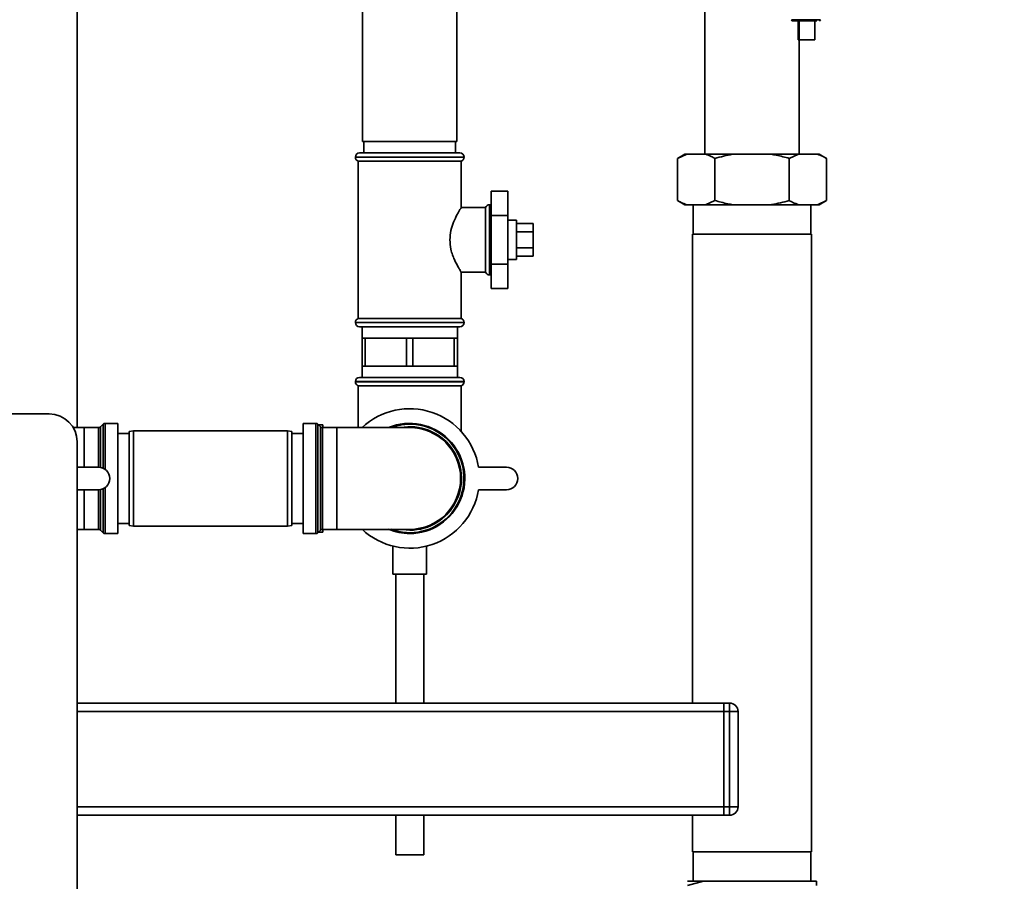
# Paper-space layout 'Blatt1' of a CAD drawing. Units: millimetres. Extents: x 0 to 5940, y 0 to 4200.
# Drawn here: x 3063 to 3414, y 2375 to 2682 of the extents above; entities that cross this region are included whole.
import ezdxf

# ---------------------------------------------------------------- set-up
doc = ezdxf.new("R2010")
doc.units = ezdxf.units.MM
doc.header["$LTSCALE"] = 10
doc.layers.add('1', color=7, linetype='Continuous')
doc.styles.add('SLDTEXTSTYLE0', font='TXT', dxfattribs={"width": 0.605})
doc.dimstyles.new('SLDDIMSTYLE0', dxfattribs={"dimtxt": 35, "dimasz": 25, "dimexe": 0, "dimexo": 0.0625, "dimgap": 8.75, "dimtad": 1, "dimdec": 1, "dimrnd": 1e-09, "dimzin": 4, "dimdsep": 46, "dimtxsty": 'SLDTEXTSTYLE0', "dimsah": 1, "dimcen": 0.09, "dimadec": 0, "dimazin": 1, "dimtfac": 1, "dimtdec": 1, "dimtofl": 0, "dimtmove": 0, "dimatfit": 3, "dimfxl": 1, "dimfrac": 2, "dimtolj": 1, "dimtzin": 12, "dimarcsym": 0})

# ---------------------------------------------------------------- blocks, each defined once
blk = doc.blocks.new('_D_3')
at = {"layer": '1'}
for p, q in [((3403.82, 3534.59), (2622.92, 3534.59)), ((2632.92, 3534.59), (2632.92, 1709.33)), ((2792.92, 1709.33), (2622.92, 1709.33))]:
    blk.add_line(p, q, dxfattribs=at)
for points in [[(2632.92, 3534.59), (2628.92, 3509.59), (2636.92, 3509.59)], [(2632.92, 1709.33), (2636.92, 1734.33), (2628.92, 1734.33)]]:
    blk.add_solid(points, dxfattribs=at)
at = {"layer": '1', "insert": (2587.8, 2529.72), "char_height": 35, "attachment_point": 1, "rotation": 90, "style": 'SLDTEXTSTYLE0'}
blk.add_mtext('ca. 1850', dxfattribs=at)

psp = doc.layouts.new('Blatt1')

# ---------------------------------------------------------------- linework, layer by layer
at = {"color": 7, "linetype": 'Continuous', "lineweight": 35}
for p, q in [((3083.42, 2536.45), (3083.42, 2877.33)), ((3185.12, 2711.83), (3185.12, 2638.33)), ((3218.72, 2638.33), (3218.72, 2711.83)), ((3307.07, 2705.83), (3307.07, 2633.83)), ((3337.97, 2681.71), (3343.12, 2681.71)), ((3340.39, 2681.33), (3340.39, 2674.53)), ((3340.68, 2681.33), (3340.68, 2674.53)), ((3343.12, 2681.71), (3348.27, 2681.71)), ((3346.28, 2674.53), (3346.28, 2681.33)), ((3340.68, 2674.53), (3340.39, 2674.53)), ((3340.68, 2674.53), (3346.28, 2674.53)), ((3340.77, 2633.83), (3340.77, 2674.53)), ((3218.72, 2638.33), (3185.12, 2638.33)), ((3185.62, 2638.33), (3185.62, 2634.33)), ((3218.22, 2634.33), (3218.22, 2638.33)), ((3182.57, 2632.83), (3182.57, 2632.74)), ((3221.27, 2632.83), (3182.57, 2632.83)), ((3182.57, 2632.74), (3221.27, 2632.74)), ((3184.07, 2634.33), (3219.77, 2634.33)), ((3221.27, 2632.74), (3221.27, 2632.83)), ((3299.96, 2633.83), (3297.36, 2632.33)), ((3300.64, 2633.83), (3297.36, 2632.33)), ((3297.36, 2632.33), (3297.36, 2617.33)), ((3299.96, 2633.83), (3300.64, 2633.83)), ((3300.64, 2633.83), (3307.36, 2633.83)), ((3307.36, 2633.83), (3317.2, 2633.83)), ((3310.64, 2632.33), (3310.64, 2617.33)), ((3317.2, 2633.83), (3330.63, 2633.83)), ((3330.63, 2633.83), (3340.48, 2633.83)), ((3340.48, 2633.83), (3337.2, 2632.33)), ((3337.2, 2632.33), (3337.2, 2617.33)), ((3340.48, 2633.83), (3347.19, 2633.83)), ((3347.19, 2633.83), (3347.88, 2633.83)), ((3350.48, 2632.33), (3347.88, 2633.83)), ((3350.48, 2632.33), (3350.48, 2617.33)), ((3183.57, 2631.33), (3183.57, 2575.33)), ((3183.57, 2631.33), (3201.92, 2631.33)), ((3201.92, 2631.33), (3220.27, 2631.33)), ((3220.27, 2614.8), (3220.27, 2631.33)), ((3230.92, 2620.65), (3236.92, 2620.65)), ((3230.92, 2620.65), (3230.92, 2611.99)), ((3236.92, 2611.99), (3236.92, 2620.65)), ((3228.92, 2614.83), (3220.25, 2614.83)), ((3228.92, 2614.83), (3228.92, 2603.33)), ((3230.42, 2615.83), (3230.33, 2615.83)), ((3230.33, 2615.83), (3230.33, 2590.83)), ((3230.42, 2603.33), (3230.42, 2615.83)), ((3297.36, 2617.33), (3299.96, 2615.83)), ((3299.96, 2615.83), (3300.64, 2615.83)), ((3300.64, 2615.83), (3307.36, 2615.83)), ((3302.96, 2615.83), (3302.96, 2605.33)), ((3307.36, 2615.83), (3310.64, 2617.33)), ((3307.36, 2615.83), (3317.2, 2615.83)), ((3317.2, 2615.83), (3330.63, 2615.83)), ((3330.63, 2615.83), (3340.48, 2615.83)), ((3340.48, 2615.83), (3347.19, 2615.83)), ((3344.87, 2605.33), (3344.87, 2615.83)), ((3347.19, 2615.83), (3350.48, 2617.33)), ((3347.19, 2615.83), (3347.88, 2615.83)), ((3347.88, 2615.83), (3350.48, 2617.33)), ((3230.92, 2611.99), (3236.92, 2611.99)), ((3230.92, 2611.99), (3230.92, 2594.67)), ((3236.92, 2594.67), (3236.92, 2611.99)), ((3239.92, 2610.33), (3236.92, 2610.33)), ((3239.92, 2610.33), (3239.92, 2603.33)), ((3239.92, 2609.1), (3245.92, 2609.1)), ((3245.92, 2606.21), (3245.92, 2609.1)), ((3239.92, 2606.21), (3245.92, 2606.21)), ((3245.92, 2600.44), (3245.92, 2606.21)), ((3302.72, 2605.33), (3302.72, 2438.33)), ((3302.72, 2605.33), (3345.12, 2605.33)), ((3345.12, 2385.33), (3345.12, 2605.33)), ((3228.92, 2603.33), (3228.92, 2591.83)), ((3230.42, 2590.83), (3230.42, 2603.33)), ((3239.92, 2603.33), (3239.92, 2596.33)), ((3239.92, 2600.44), (3245.92, 2600.44)), ((3245.92, 2597.55), (3245.92, 2600.44)), ((3239.92, 2597.55), (3245.92, 2597.55)), ((3230.92, 2594.67), (3236.92, 2594.67)), ((3230.92, 2594.67), (3230.92, 2586.01)), ((3236.92, 2596.33), (3239.92, 2596.33)), ((3236.92, 2586.01), (3236.92, 2594.67)), ((3220.25, 2591.83), (3228.92, 2591.83)), ((3220.27, 2575.33), (3220.27, 2591.85)), ((3230.33, 2590.83), (3230.42, 2590.83)), ((3230.92, 2586.01), (3236.92, 2586.01)), ((3182.57, 2573.91), (3182.57, 2573.83)), ((3201.92, 2573.91), (3182.57, 2573.91)), ((3182.57, 2573.83), (3221.27, 2573.83)), ((3220.27, 2575.33), (3183.57, 2575.33)), ((3219.77, 2572.33), (3184.07, 2572.33)), ((3184.92, 2572.33), (3184.92, 2568.33)), ((3221.27, 2573.91), (3201.92, 2573.91)), ((3218.92, 2568.33), (3218.92, 2572.33)), ((3221.27, 2573.83), (3221.27, 2573.91)), ((3184.92, 2568.33), (3184.92, 2558.33)), ((3186.07, 2568.33), (3184.92, 2568.33)), ((3186.07, 2558.33), (3186.07, 2568.33)), ((3186.07, 2568.33), (3193.42, 2568.33)), ((3193.42, 2568.33), (3200.77, 2568.33)), ((3200.77, 2568.33), (3200.77, 2558.33)), ((3203.07, 2568.33), (3200.77, 2568.33)), ((3203.07, 2558.33), (3203.07, 2568.33)), ((3203.07, 2568.33), (3210.42, 2568.33)), ((3210.42, 2568.33), (3217.77, 2568.33)), ((3217.77, 2568.33), (3217.77, 2558.33)), ((3218.92, 2568.33), (3217.77, 2568.33)), ((3218.92, 2558.33), (3218.92, 2568.33)), ((3184.92, 2558.33), (3184.92, 2554.33)), ((3186.07, 2558.33), (3184.92, 2558.33)), ((3193.42, 2558.33), (3186.07, 2558.33)), ((3200.77, 2558.33), (3193.42, 2558.33)), ((3203.07, 2558.33), (3200.77, 2558.33)), ((3210.42, 2558.33), (3203.07, 2558.33)), ((3217.77, 2558.33), (3210.42, 2558.33)), ((3218.92, 2558.33), (3217.77, 2558.33)), ((3218.92, 2554.33), (3218.92, 2558.33)), ((3182.57, 2552.83), (3182.57, 2552.74)), ((3221.27, 2552.83), (3182.57, 2552.83)), ((3182.57, 2552.74), (3221.27, 2552.74)), ((3183.57, 2551.33), (3183.57, 2536.45)), ((3183.57, 2551.33), (3220.27, 2551.33)), ((3184.07, 2554.33), (3219.77, 2554.33)), ((3220.27, 2535.08), (3220.27, 2551.33)), ((3221.27, 2552.74), (3221.27, 2552.83)), ((2974.42, 2541.33), (3073.42, 2541.33)), ((3092.63, 2537.66), (3091.71, 2536.74)), ((3092.63, 2521.98), (3092.63, 2537.66)), ((3097.92, 2537.95), (3093.33, 2537.95)), ((3093.33, 2537.95), (3093.33, 2521.57)), ((3097.92, 2498.7), (3097.92, 2537.95)), ((3168.5, 2537.95), (3163.92, 2537.95)), ((3163.92, 2537.95), (3163.92, 2518.33)), ((3168.5, 2498.7), (3168.5, 2537.95)), ((3170.13, 2536.74), (3169.21, 2537.66)), ((3169.21, 2537.66), (3169.21, 2518.33)), ((3170.92, 2537.48), (3169.39, 2537.48)), ((3170.92, 2537.48), (3170.92, 2536.45)), ((3085.92, 2536.45), (3082.01, 2536.45)), ((3091, 2536.45), (3085.92, 2536.45)), ((3085.92, 2522.33), (3085.92, 2536.45)), ((3091, 2522.33), (3091, 2536.45)), ((3091.71, 2536.74), (3091.71, 2522.26)), ((3101.92, 2534.33), (3097.92, 2534.33)), ((3103.42, 2535.33), (3101.92, 2535.06)), ((3101.92, 2501.59), (3101.92, 2535.06)), ((3158.42, 2535.33), (3103.42, 2535.33)), ((3103.42, 2535.33), (3103.42, 2501.33)), ((3159.92, 2535.06), (3158.42, 2535.33)), ((3158.42, 2501.33), (3158.42, 2535.33)), ((3159.92, 2535.06), (3159.92, 2501.59)), ((3163.92, 2534.33), (3159.92, 2534.33)), ((3170.13, 2499.91), (3170.13, 2536.74)), ((3175.92, 2536.45), (3170.83, 2536.45)), ((3170.83, 2536.45), (3170.83, 2518.33)), ((3183.57, 2536.48), (3170.92, 2536.48)), ((3201.92, 2536.45), (3175.92, 2536.45)), ((3175.92, 2536.45), (3175.92, 2500.2)), ((3083.42, 2531.33), (3083.42, 2026.33)), ((3083.42, 2522.33), (3090.99, 2522.33)), ((3226.44, 2522.33), (3236.44, 2522.33)), ((3163.92, 2518.33), (3163.92, 2498.7)), ((3169.21, 2518.33), (3169.21, 2498.99)), ((3170.83, 2518.33), (3170.83, 2500.2)), ((3090.99, 2514.33), (3083.42, 2514.33)), ((3085.92, 2500.2), (3085.92, 2514.33)), ((3091, 2500.2), (3091, 2514.33)), ((3091.71, 2514.39), (3091.71, 2499.91)), ((3092.63, 2498.99), (3092.63, 2514.67)), ((3093.33, 2515.08), (3093.33, 2498.7)), ((3236.44, 2514.33), (3226.44, 2514.33)), ((3097.92, 2502.33), (3101.92, 2502.33)), ((3159.92, 2502.33), (3163.92, 2502.33)), ((3083.42, 2500.2), (3085.92, 2500.2)), ((3085.92, 2500.2), (3091, 2500.2)), ((3091.71, 2499.91), (3092.63, 2498.99)), ((3093.33, 2498.7), (3097.92, 2498.7)), ((3101.92, 2501.59), (3103.42, 2501.33)), ((3103.42, 2501.33), (3158.42, 2501.33)), ((3158.42, 2501.33), (3159.92, 2501.59)), ((3163.92, 2498.7), (3168.5, 2498.7)), ((3169.21, 2498.99), (3170.13, 2499.91)), ((3169.39, 2499.18), (3170.92, 2499.18)), ((3170.83, 2500.2), (3175.92, 2500.2)), ((3170.92, 2500.2), (3170.92, 2499.18)), ((3170.92, 2500.18), (3184.95, 2500.18)), ((3175.92, 2500.2), (3201.92, 2500.2)), ((3195.92, 2494.21), (3195.92, 2484.21)), ((3207.92, 2484.21), (3207.92, 2494.19)), ((3207.92, 2484.21), (3195.92, 2484.21)), ((3196.92, 2484.21), (3196.92, 2438.33)), ((3206.92, 2438.33), (3206.92, 2484.21)), ((3313.92, 2438.33), (3083.42, 2438.33)), ((3313.92, 2435.33), (3083.42, 2435.33)), ((3313.92, 2435.33), (3313.92, 2438.33)), ((3313.92, 2438.33), (3315.92, 2438.33)), ((3313.92, 2401.33), (3313.92, 2435.33)), ((3315.92, 2435.33), (3313.92, 2435.33)), ((3315.92, 2435.33), (3315.92, 2438.33)), ((3315.92, 2401.33), (3315.92, 2435.33)), ((3318.92, 2435.33), (3315.92, 2435.33)), ((3318.92, 2435.33), (3318.92, 2401.33)), ((3313.92, 2401.33), (3083.42, 2401.33)), ((3313.92, 2398.33), (3313.92, 2401.33)), ((3313.92, 2401.33), (3315.92, 2401.33)), ((3315.92, 2398.33), (3315.92, 2401.33)), ((3318.92, 2401.33), (3315.92, 2401.33)), ((3313.92, 2398.33), (3083.42, 2398.33)), ((3196.92, 2398.33), (3196.92, 2384.21)), ((3206.92, 2384.21), (3206.92, 2398.33)), ((3302.72, 2398.33), (3302.72, 2385.33)), ((3315.92, 2398.33), (3313.92, 2398.33)), ((3206.92, 2384.21), (3196.92, 2384.21)), ((3302.72, 2385.33), (3345.12, 2385.33)), ((3302.96, 2385.33), (3302.96, 2374.83)), ((3344.87, 2374.83), (3344.87, 2385.33)), ((3306.6, 2374.83), (3300.92, 2373.33)), ((3306.6, 2374.83), (3300.92, 2374.83)), ((3318.23, 2374.83), (3306.6, 2374.83)), ((3329.6, 2374.83), (3318.23, 2374.83)), ((3341.23, 2374.83), (3329.6, 2374.83)), ((3346.92, 2374.83), (3341.23, 2374.83)), ((3346.92, 2374.83), (3346.92, 2373.33))]:
    psp.add_line(p, q, dxfattribs=at)
at = {"color": 7, "linetype": 'Continuous', "lineweight": 35, "flags": 128}
for points in [[(3230.92, 2615.74), (3230.71, 2615.8), (3230.42, 2615.83)], [(3230.42, 2590.83), (3230.71, 2590.86), (3230.92, 2590.91)], [(3201.92, 2499.91), (3199.36, 2500.09), (3198.65, 2500.2)]]:
    psp.add_lwpolyline(points, dxfattribs=at)
at = {"color": 7, "linetype": 'Continuous', "lineweight": 35}
for centre, radius, start, end in [((3338.37, 2681.73), 0.4, 182, 270), ((3347.87, 2681.73), 0.4, 270, 358), ((3184.07, 2632.83), 1.5, 90, 180), ((3184.07, 2632.74), 1.5, 180, 250.5288), ((3219.77, 2632.83), 1.5, 0, 90), ((3219.77, 2632.74), 1.5, 289.4712, 0), ((3230.33, 2614.33), 1.5, 90, 160.5288), ((3230.33, 2592.33), 1.5, 199.4712, 270), ((3184.07, 2573.91), 1.5, 109.4712, 180), ((3184.07, 2573.83), 1.5, 180, 270), ((3219.77, 2573.83), 1.5, 270, 0), ((3219.77, 2573.91), 1.5, 0, 70.5288), ((3184.07, 2552.83), 1.5, 90, 180), ((3184.07, 2552.74), 1.5, 180, 250.5288), ((3219.77, 2552.83), 1.5, 0, 90), ((3219.77, 2552.74), 1.5, 289.4712, 0), ((3073.42, 2531.33), 10, 0, 90), ((3201.92, 2518.33), 24.85, 9.263, 133.1659), ((3093.33, 2536.95), 1, 90, 135), ((3168.5, 2536.95), 1, 45, 90), ((3201.92, 2518.33), 19.62, 270, 112.5468), ((3201.92, 2518.33), 19.33, 90, 110.3543), ((3201.92, 2518.33), 19.33, 249.6457, 90), ((3091, 2537.45), 1, 270, 315), ((3170.83, 2537.45), 1, 225, 270), ((3201.92, 2518.33), 18.42, 270, 100.2317), ((3201.92, 2518.33), 18.13, 270, 90), ((3090.99, 2518.33), 4, 270, 90), ((3236.44, 2518.33), 4, 270, 90), ((3201.92, 2518.33), 24.85, 226.8341, 350.737), ((3091, 2499.2), 1, 45, 90), ((3093.33, 2499.7), 1, 225, 270), ((3168.5, 2499.7), 1, 270, 315), ((3170.83, 2499.2), 1, 90, 135), ((3201.92, 2518.33), 19.62, 247.4532, 270), ((3315.92, 2435.33), 3, 0, 90), ((3315.92, 2401.33), 3, 270, 0)]:
    psp.add_arc(centre, radius, start, end, dxfattribs=at)
psp.add_open_spline([(3338.37, 2681.33), (3338.44, 2681.33), (3338.58, 2681.33), (3339.68, 2681.33), (3341.25, 2681.33), (3342.5, 2681.33), (3343.12, 2681.33)], degree=3, dxfattribs=at)
for points, knots in [([(3343.12, 2681.33), (3343.73, 2681.33), (3344.97, 2681.33), (3346.37, 2681.33), (3346.86, 2681.33), (3347.02, 2681.33)], [0, 0, 0, 0, 0.395841, 0.791682, 1, 1, 1, 1]), ([(3310.64, 2632.33), (3310.22, 2632.56), (3309.14, 2633.16), (3308.04, 2633.57), (3307.36, 2633.83)], [0, 0, 0, 0, 0.385815, 1, 1, 1, 1]), ([(3317.2, 2633.83), (3317.12, 2633.81), (3314.91, 2633.45), (3312.74, 2632.88), (3310.64, 2632.33)], [0, 0, 0, 0, 0.0359598, 1, 1, 1, 1]), ([(3337.2, 2632.33), (3335.65, 2632.74), (3333.48, 2633.33), (3331.27, 2633.72), (3330.63, 2633.83)], [0, 0, 0, 0, 0.711784, 1, 1, 1, 1]), ([(3350.48, 2632.33), (3350.06, 2632.56), (3348.98, 2633.16), (3347.87, 2633.57), (3347.19, 2633.83)], [0, 0, 0, 0, 0.385815, 1, 1, 1, 1]), ([(3216.22, 2603.33), (3216.3, 2604.47), (3216.47, 2606.75), (3217.58, 2609.86), (3218.65, 2612.06), (3219.47, 2613.51), (3219.94, 2614.3), (3220.23, 2614.76), (3220.25, 2614.79), (3220.25, 2614.8)], [0, 0, 0, 0, 0.184066, 0.36707, 0.574848, 0.689648, 0.808524, 0.911334, 1, 1, 1, 1]), ([(3297.36, 2617.33), (3297.78, 2617.09), (3298.86, 2616.49), (3299.96, 2616.08), (3300.64, 2615.83)], [0, 0, 0, 0, 0.385815, 1, 1, 1, 1]), ([(3310.64, 2617.33), (3312.18, 2616.91), (3314.35, 2616.32), (3316.57, 2615.94), (3317.2, 2615.83)], [0, 0, 0, 0, 0.7117844, 1, 1, 1, 1]), ([(3330.63, 2615.83), (3330.71, 2615.84), (3332.93, 2616.2), (3335.1, 2616.77), (3337.2, 2617.33)], [0, 0, 0, 0, 0.03596, 1, 1, 1, 1]), ([(3337.2, 2617.33), (3337.62, 2617.09), (3338.7, 2616.49), (3339.8, 2616.08), (3340.48, 2615.83)], [0, 0, 0, 0, 0.385815, 1, 1, 1, 1]), ([(3220.25, 2591.85), (3220.26, 2591.84), (3220.31, 2591.76), (3219.97, 2592.3), (3219.08, 2593.8), (3218.01, 2595.85), (3217.15, 2598), (3216.43, 2600.31), (3216.3, 2602.18), (3216.22, 2603.33)], [0, 0, 0, 0, 0.018135, 0.198814, 0.380076, 0.584131, 0.698033, 0.815633, 1, 1, 1, 1])]:
    psp.add_open_spline(points, degree=3, knots=knots, dxfattribs=at)

# ---------------------------------------------------------------- dimensions: what is measured, and where the dimension line sits
at = {"layer": '1'}
dim = psp.add_linear_dim(base=(2632.92, 1709.33), p1=(3413.82, 3534.59), p2=(2802.92, 1709.33), angle=90, dimstyle='SLDDIMSTYLE0', dxfattribs=at)
dim.commit()
dim.dimension.update_dxf_attribs({"geometry": '_D_3', "text_midpoint": (2632.92, 2621.96), "dimtype": 160})

doc.saveas('drawing.dxf')
